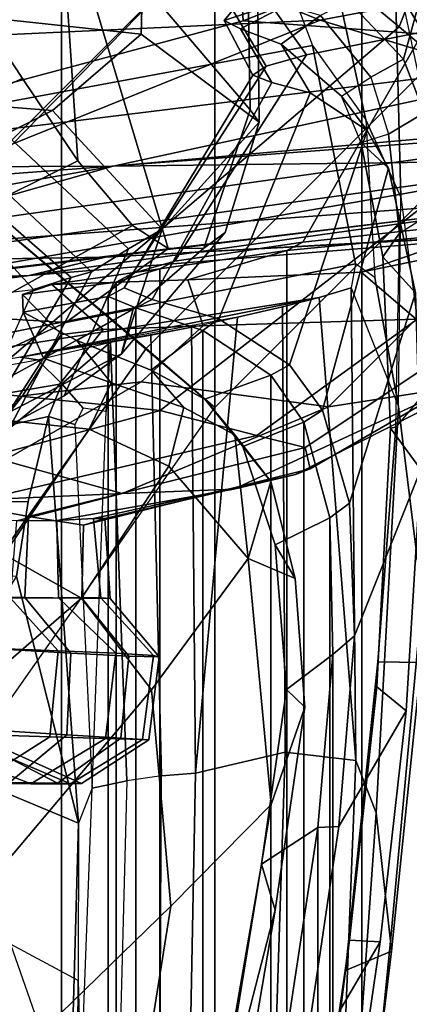
# Model space of a CAD drawing. Units: inches. Extents: x -15.3 to 11.7, y -13.4 to 13.4.
# Drawn here: x -7.6 to -7, y 5.2 to 6.8 of the extents above; entities that cross this region are included whole.
import ezdxf

# ---------------------------------------------------------------- set-up
doc = ezdxf.new("R2010")
doc.units = ezdxf.units.IN
doc.header["$MEASUREMENT"] = 0
for name, color, linetype in [('SEAT-BASE', 5, 'Continuous'), ('SEAT-CHASSIS', 5, 'Continuous'), ('SEAT-FABRICBACK', 5, 'Continuous'), ('SEAT-FOOTREST', 5, 'Continuous'), ('SEAT-FRAME', 5, 'Continuous')]:
    doc.layers.add(name, color=color, linetype=linetype)

msp = doc.modelspace()

# ---------------------------------------------------------------- linework, layer by layer
at = {"layer": 'SEAT-BASE'}
for points in [[(-6.4844, 7.7344, 14.0781), (-6.8281, 8.1406, 13.9375), (-8.1406, 6.8281, 13.9375), (-7.7344, 6.4844, 14.0781)], [(-6.2344, 7.4375, 14.4688), (-6.4844, 7.7344, 14.0781), (-7.7344, 6.4844, 14.0781), (-7.4375, 6.2344, 14.4688)], [(-6.1406, 7.3281, 15), (-6.2344, 7.4375, 14.4688), (-7.4375, 6.2344, 14.4688), (-7.3281, 6.1406, 15)], [(-7.4375, 6.2344, 14.4688), (-7.7344, 6.4844, 14.0781), (-8.7344, 5.0469, 14.0781), (-8.4062, 4.8594, 14.4688)], [(-7.3281, 6.1406, 15), (-7.4375, 6.2344, 14.4688), (-8.4062, 4.8594, 14.4688), (-8.2812, 4.7812, 15)]]:
    msp.add_3dface(points, dxfattribs=at)
at = {"layer": 'SEAT-CHASSIS'}
for points in [[(-6.412, 7.099, 29.883), (-7.283, 6.7567, 29.8404), (-7.295, 6.9628, 29.9394)], [(-6.412, 7.099, 29.883), (-6.6405, 6.7094, 29.7251), (-7.283, 6.7567, 29.8404)], [(-7.295, 6.9628, 29.9394), (-8.159, 6.5224, 29.9547), (-8.626, 6.7898, 30.1499)], [(-7.295, 6.9628, 29.9394), (-7.283, 6.7567, 29.8404), (-8.159, 6.5224, 29.9547)], [(-8.1817, 6.807, 30.5974), (-7.7931, 6.7287, 30.5156), (-7.5857, 6.9305, 30.6421)], [(-7.7931, 6.7287, 30.5156), (-7.1601, 6.7579, 30.4505), (-7.5857, 6.9305, 30.6421)], [(-7.5857, 6.9305, 30.6421), (-7.1601, 6.7579, 30.4505), (-6.3727, 6.9056, 30.3984)], [(-7.1601, 6.7579, 30.4505), (-6.6117, 6.5914, 30.259), (-6.3727, 6.9056, 30.3984)], [(-8.159, 6.5224, 29.9547), (-7.283, 6.7567, 29.8404), (-6.6405, 6.7094, 29.7251)], [(-7.7956, 6.5025, 30.4036), (-6.6117, 6.5914, 30.259), (-7.1601, 6.7579, 30.4505)], [(-7.7931, 6.7287, 30.5156), (-7.7956, 6.5025, 30.4036), (-7.1601, 6.7579, 30.4505)], [(-7.4903, 6.5249, 29.8785), (-8.159, 6.5224, 29.9547), (-6.6405, 6.7094, 29.7251)], [(-7.4903, 6.5249, 29.8785), (-6.6405, 6.7094, 29.7251), (-6.54, 6.6093, 29.7145)], [(-6.54, 6.6093, 29.7145), (-6.7233, 6.5348, 29.7643), (-7.4903, 6.5249, 29.8785)], [(-8.1968, 6.3692, 30.3869), (-6.6117, 6.5914, 30.259), (-7.7956, 6.5025, 30.4036)], [(-6.6117, 6.5914, 30.259), (-8.1968, 6.3692, 30.3869), (-6.6595, 6.4836, 30.1747)], [(-8.166, 6.3332, 30.0484), (-8.1892, 6.4007, 29.9876), (-7.4903, 6.5249, 29.8785)], [(-7.4903, 6.5249, 29.8785), (-8.1892, 6.4007, 29.9876), (-8.159, 6.5224, 29.9547)], [(-7.4903, 6.5249, 29.8785), (-6.7233, 6.5348, 29.7643), (-8.166, 6.3332, 30.0484)], [(-7.8031, 6.3451, 30.0724), (-8.166, 6.3332, 30.0484), (-6.7233, 6.5348, 29.7643)], [(-6.7233, 6.5348, 29.7643), (-6.7993, 6.4662, 29.8355), (-7.8031, 6.3451, 30.0724)], [(-7.5024, 6.3803, 30.2228), (-6.6595, 6.4836, 30.1747), (-8.1968, 6.3692, 30.3869)], [(-6.6595, 6.4836, 30.1747), (-7.5024, 6.3803, 30.2228), (-6.5556, 6.4318, 30.0365)], [(-7.8031, 6.3451, 30.0724), (-6.7993, 6.4662, 29.8355), (-7.6241, 6.3508, 30.1449)], [(-7.6241, 6.3508, 30.1449), (-6.7993, 6.4662, 29.8355), (-6.7411, 6.4227, 29.9397)], [(-7.5024, 6.3803, 30.2228), (-6.7411, 6.4227, 29.9397), (-6.5556, 6.4318, 30.0365)], [(-7.6241, 6.3508, 30.1449), (-6.7411, 6.4227, 29.9397), (-7.5024, 6.3803, 30.2228)], [(-8.2207, 6.293, 30.3116), (-7.5024, 6.3803, 30.2228), (-8.1968, 6.3692, 30.3869)], [(-7.5024, 6.3803, 30.2228), (-8.2207, 6.293, 30.3116), (-7.6241, 6.3508, 30.1449)], [(-7.6241, 6.3508, 30.1449), (-8.2207, 6.293, 30.3116), (-8.2147, 6.2712, 30.2194)], [(-8.2147, 6.2712, 30.2194), (-8.1731, 6.2909, 30.1279), (-7.6241, 6.3508, 30.1449)], [(-8.1731, 6.2909, 30.1279), (-7.8031, 6.3451, 30.0724), (-7.6241, 6.3508, 30.1449)]]:
    msp.add_3dface(points, dxfattribs=at)
at = {"layer": 'SEAT-FABRICBACK'}
for points in [[(-7.8078, -8.2644, 44.9178), (-7.5724, -8.0349, 44.3588), (-7.5724, 8.0349, 44.3588), (-7.8078, 8.2644, 44.9178)], [(-7.3283, -7.805, 43.7961), (-7.3283, 7.805, 43.7961), (-7.5724, 8.0349, 44.3588), (-7.5724, -8.0349, 44.3588)], [(-7.3283, -7.805, 43.7961), (-7.0939, -7.5799, 43.2353), (-7.0939, 7.5799, 43.2353), (-7.3283, 7.805, 43.7961)], [(-6.8768, -7.3349, 42.6434), (-6.8768, 7.3349, 42.6434), (-7.0939, 7.5799, 43.2353), (-7.0939, -7.5799, 43.2353)], [(-7.2136, -6.3908, 36.7077), (-7.2136, 6.3908, 36.7077), (-6.9115, 6.4202, 37.9194), (-6.9115, -6.4202, 37.9194)], [(-7.2136, -6.3908, 36.7077), (-7.4156, -6.3617, 35.6779), (-7.4156, 6.3617, 35.6779), (-7.2136, 6.3908, 36.7077)], [(-7.4854, -6.3402, 35.0662), (-7.4854, 6.3402, 35.0662), (-7.4156, 6.3617, 35.6779), (-7.4156, -6.3617, 35.6779)], [(-7.4854, -6.3402, 35.0662), (-7.4979, -6.3173, 34.351), (-7.4979, 6.3173, 34.351), (-7.4854, 6.3402, 35.0662)], [(-7.4979, -6.3173, 34.351), (-7.4538, -6.2996, 33.7712), (-7.4538, 6.2996, 33.7712), (-7.4979, 6.3173, 34.351)], [(-7.4538, 6.2996, 33.7712), (-7.4538, -6.2996, 33.7712), (-7.3472, -6.2633, 33.041), (-7.3472, 6.2633, 33.041)], [(-7.2392, 6.1924, 32.4735), (-7.3472, 6.2633, 33.041), (-7.3472, -6.2633, 33.041), (-7.2392, -6.1924, 32.4735)], [(-7.2392, 6.1924, 32.4735), (-7.2392, -6.1924, 32.4735), (-7.1861, -6.1173, 32.1833), (-7.1861, 6.1173, 32.1833)], [(-7.1451, 5.965, 31.8648), (-7.1861, 6.1173, 32.1833), (-7.1861, -6.1173, 32.1833), (-7.1451, -5.965, 31.8648)], [(-7.1451, 5.965, 31.8648), (-7.1451, -5.965, 31.8648), (-7.1404, -5.7472, 31.6247), (-7.1404, 5.7472, 31.6247)], [(-7.1642, 5.4715, 31.4567), (-7.1404, 5.7472, 31.6247), (-7.1404, -5.7472, 31.6247), (-7.1642, -5.4715, 31.4567)], [(-7.1642, 5.4715, 31.4567), (-7.1642, -5.4715, 31.4567), (-7.2229, -5.0827, 31.3207), (-7.2229, 5.0827, 31.3207)]]:
    msp.add_3dface(points, dxfattribs=at)
at = {"layer": 'SEAT-FOOTREST'}
for points in [[(-6.1406, 7.3281, 15), (-7.5156, 8.9531, 15), (-8.9531, 7.5156, 15), (-7.3281, 6.1406, 15)], [(-7.3281, 6.1406, 15), (-8.9531, 7.5156, 15), (-10.125, 5.8438, 15), (-8.2812, 4.7812, 15)]]:
    msp.add_3dface(points, dxfattribs=at)
at = {"layer": 'SEAT-FRAME'}
for points in [[(-7.2738, 6.9462, 43.0367), (-7.0345, 6.7472, 42.3617), (-6.8691, 7.1684, 42.4087), (-7.0895, 7.4269, 43.074)], [(-7.4625, 7.1123, 43.5469), (-7.6855, 7.2862, 44.0326), (-8.4282, 6.415, 43.8921), (-8.1865, 6.3053, 43.3892)], [(-7.5756, 6.9717, 42.4777), (-7.524, 7.2256, 42.1856), (-7.2766, 6.8992, 40.6419), (-7.2721, 6.6146, 40.6428)], [(-6.8401, 6.5825, 41.6681), (-6.7049, 6.8888, 41.6915), (-6.8691, 7.1684, 42.4087), (-7.0345, 6.7472, 42.3617)], [(-7.2738, 6.9462, 43.0367), (-7.4625, 7.1123, 43.5469), (-8.1865, 6.3053, 43.3892), (-7.9849, 6.218, 42.8862)], [(-7.0278, 6.6955, 32.2926), (-6.9545, 6.9622, 32.3097), (-6.9865, 7.0408, 32.9901), (-7.1152, 6.788, 33.0658)], [(-7.1724, 6.7173, 30.5745), (-8.235, 6.5208, 30.3612), (-8.238, 6.8313, 30.6575), (-7.279, 6.998, 30.8313)], [(-7.279, 6.998, 30.8313), (-7.1724, 6.7173, 30.5745), (-7.0876, 6.5989, 30.6219), (-7.1582, 6.924, 30.8972)], [(-7.4403, 6.943, 40.2862), (-7.9212, 6.9812, 40.1765), (-7.9247, 6.7869, 40.0739), (-7.4455, 6.7352, 40.1505)], [(-6.9482, 6.759, 31.6239), (-6.9638, 6.4836, 31.1637), (-7.0416, 6.8489, 31.0403), (-7.0343, 6.9898, 31.3061)], [(-7.7388, 6.8225, 42.919), (-7.5756, 6.9717, 42.4777), (-7.5467, 6.5336, 41.9881), (-7.6347, 6.665, 42.4712)], [(-7.5467, 6.5336, 41.9881), (-7.5756, 6.9717, 42.4777), (-7.4023, 6.3937, 41.0032), (-7.4596, 6.4304, 41.4149)], [(-7.2721, 6.6146, 40.6428), (-7.3458, 6.3946, 40.6273), (-7.4023, 6.3937, 41.0032), (-7.5756, 6.9717, 42.4777)], [(-7.0278, 6.6955, 32.2926), (-6.9946, 6.6103, 31.9783), (-6.9474, 6.8755, 31.9504), (-6.9545, 6.9622, 32.3097)], [(-7.2738, 6.9462, 43.0367), (-7.9849, 6.218, 42.8862), (-7.7165, 6.1667, 42.2179), (-7.0345, 6.7472, 42.3617)], [(-7.4455, 6.7352, 40.1505), (-7.2576, 6.5954, 40.3046), (-7.2605, 6.8626, 40.4973), (-7.4403, 6.943, 40.2862)], [(-7.1582, 6.924, 30.8972), (-7.0876, 6.5989, 30.6219), (-7.032, 6.4759, 30.677), (-7.0416, 6.8489, 31.0403)], [(-7.2721, 6.6146, 40.6428), (-7.2766, 6.8992, 40.6419), (-7.2605, 6.8626, 40.4973), (-7.2576, 6.5954, 40.3046)], [(-6.7435, 6.8702, 37.9179), (-6.6968, 6.7818, 37.8853), (-6.996, 6.7389, 36.6259), (-7.0513, 6.8281, 36.6298)], [(-7.0416, 6.8489, 31.0403), (-7.032, 6.4759, 30.677), (-6.9913, 6.1742, 30.764), (-6.9638, 6.4836, 31.1637)], [(-7.6347, 6.665, 42.4712), (-8.3033, 6.3688, 42.8067), (-8.5708, 6.4316, 43.2738), (-7.7388, 6.8225, 42.919)], [(-7.2443, 6.7903, 35.5621), (-7.0513, 6.8281, 36.6298), (-6.996, 6.7389, 36.6259), (-7.1819, 6.7025, 35.6438)], [(-7.2996, 6.7735, 34.9884), (-7.3132, 6.7571, 34.294), (-7.2245, 6.7865, 34.4185), (-7.1968, 6.805, 35.0395)], [(-7.5868, 6.6136, 39.9466), (-7.4455, 6.7352, 40.1505), (-7.9247, 6.7869, 40.0739), (-7.9306, 6.6403, 39.9046)], [(-7.2873, 6.7438, 33.7257), (-7.2157, 6.7808, 33.8671), (-7.2245, 6.7865, 34.4185), (-7.3132, 6.7571, 34.294)], [(-7.2443, 6.7903, 35.5621), (-7.1819, 6.7025, 35.6438), (-7.2465, 6.6846, 35.0513), (-7.2996, 6.7735, 34.9884)], [(-7.2157, 6.7808, 33.8671), (-7.2873, 6.7438, 33.7257), (-7.2227, 6.7193, 33.0584), (-7.16, 6.7652, 33.0766)], [(-6.8861, 6.437, 37.9164), (-7.1881, 6.4038, 36.7023), (-6.996, 6.7389, 36.6259), (-6.6968, 6.7818, 37.8853)], [(-7.16, 6.7652, 33.0766), (-7.0795, 6.6666, 32.307), (-7.0278, 6.6955, 32.2926), (-7.1152, 6.788, 33.0658)], [(-7.3132, 6.7571, 34.294), (-7.2996, 6.7735, 34.9884), (-7.2465, 6.6846, 35.0513), (-7.2678, 6.67, 34.4292)], [(-7.16, 6.7652, 33.0766), (-7.2227, 6.7193, 33.0584), (-7.1264, 6.6367, 32.3095), (-7.0795, 6.6666, 32.307)], [(-6.8401, 6.5825, 41.6681), (-7.0345, 6.7472, 42.3617), (-7.7165, 6.1667, 42.2179), (-7.4155, 6.136, 41.5436)], [(-7.3132, 6.7571, 34.294), (-7.2678, 6.67, 34.4292), (-7.2376, 6.6584, 33.8011), (-7.2873, 6.7438, 33.7257)], [(-7.4455, 6.7352, 40.1505), (-7.5868, 6.6136, 39.9466), (-7.4123, 6.4246, 39.9411), (-7.2576, 6.5954, 40.3046)], [(-7.3917, 6.3736, 35.6783), (-7.1819, 6.7025, 35.6438), (-6.996, 6.7389, 36.6259), (-7.1881, 6.4038, 36.7023)], [(-7.2227, 6.7193, 33.0584), (-7.2873, 6.7438, 33.7257), (-7.2376, 6.6584, 33.8011), (-7.1762, 6.6419, 33.1726)], [(-7.1724, 6.7173, 30.5745), (-7.104, 6.3693, 30.3893), (-8.2292, 6.1458, 30.1518), (-8.235, 6.5208, 30.3612)], [(-7.2227, 6.7193, 33.0584), (-7.1762, 6.6419, 33.1726), (-7.0857, 6.5817, 32.4331), (-7.1264, 6.6367, 32.3095)], [(-7.0876, 6.5989, 30.6219), (-7.0733, 6.3476, 30.4496), (-7.104, 6.3693, 30.3893), (-7.1724, 6.7173, 30.5745)], [(-7.3917, 6.3736, 35.6783), (-7.4587, 6.3545, 35.0709), (-7.2465, 6.6846, 35.0513), (-7.1819, 6.7025, 35.6438)], [(-7.4728, 6.3314, 34.3536), (-7.2678, 6.67, 34.4292), (-7.2465, 6.6846, 35.0513), (-7.4587, 6.3545, 35.0709)], [(-6.9946, 6.6103, 31.9783), (-7.0278, 6.6955, 32.2926), (-7.0795, 6.6666, 32.307), (-7.0513, 6.5762, 31.9956)], [(-7.4728, 6.3314, 34.3536), (-7.4282, 6.3129, 33.7727), (-7.2376, 6.6584, 33.8011), (-7.2678, 6.67, 34.4292)], [(-7.0795, 6.6666, 32.307), (-7.0513, 6.5762, 31.9956), (-7.095, 6.5622, 32.0353), (-7.1264, 6.6367, 32.3095)], [(-7.6347, 6.665, 42.4712), (-7.5467, 6.5336, 41.9881), (-7.9844, 6.3171, 42.1606), (-8.3033, 6.3688, 42.8067)], [(-7.3216, 6.2818, 33.0531), (-7.1762, 6.6419, 33.1726), (-7.2376, 6.6584, 33.8011), (-7.4282, 6.3129, 33.7727)], [(-7.6611, 6.5759, 39.8378), (-7.5868, 6.6136, 39.9466), (-7.9306, 6.6403, 39.9046), (-7.9347, 6.5858, 39.7903)], [(-7.3216, 6.2818, 33.0531), (-7.209, 6.2085, 32.4668), (-7.0857, 6.5817, 32.4331), (-7.1762, 6.6419, 33.1726)], [(-7.095, 6.5622, 32.0353), (-7.1264, 6.6367, 32.3095), (-7.0857, 6.5817, 32.4331), (-7.0517, 6.5219, 32.1579)], [(-7.4656, 6.3932, 39.8306), (-7.4123, 6.4246, 39.9411), (-7.5868, 6.6136, 39.9466), (-7.6611, 6.5759, 39.8378)], [(-7.3118, 6.4192, 40.2621), (-7.3458, 6.3946, 40.6273), (-7.2721, 6.6146, 40.6428), (-7.2576, 6.5954, 40.3046)], [(-7.0513, 6.5762, 31.9956), (-7.0341, 6.4185, 31.6567), (-6.9712, 6.4581, 31.6334), (-6.9946, 6.6103, 31.9783)], [(-7.3118, 6.4192, 40.2621), (-7.2576, 6.5954, 40.3046), (-7.4123, 6.4246, 39.9411), (-7.4767, 6.2261, 40.0614)], [(-7.0876, 6.5989, 30.6219), (-7.0733, 6.3476, 30.4496), (-7.0357, 6.1424, 30.4487), (-7.032, 6.4759, 30.677)], [(-7.4656, 6.3932, 39.8306), (-7.6611, 6.5759, 39.8378), (-7.7318, 6.5498, 39.7182), (-7.5249, 6.357, 39.6968)], [(-6.8401, 6.5825, 41.6681), (-7.4155, 6.136, 41.5436), (-7.261, 6.0961, 41.0172), (-6.7565, 6.4617, 41.1271)], [(-7.1567, 6.1362, 32.1821), (-7.0517, 6.5219, 32.1579), (-7.0857, 6.5817, 32.4331), (-7.209, 6.2085, 32.4668)], [(-7.0513, 6.5762, 31.9956), (-7.095, 6.5622, 32.0353), (-7.0604, 6.3809, 31.6538), (-7.0341, 6.4185, 31.6567)], [(-7.095, 6.5622, 32.0353), (-7.0517, 6.5219, 32.1579), (-7.0085, 6.3231, 31.6978), (-7.0604, 6.3809, 31.6538)], [(-7.7754, 6.5379, 39.6005), (-7.557, 6.3475, 39.5865), (-7.5249, 6.357, 39.6968), (-7.7318, 6.5498, 39.7182)], [(-7.4596, 6.4304, 41.4149), (-7.7212, 6.2854, 41.4836), (-7.9844, 6.3171, 42.1606), (-7.5467, 6.5336, 41.9881)], [(-7.6173, 6.3284, 39.1288), (-7.7986, 6.5285, 39.3939), (-7.8311, 6.5183, 39.1643), (-7.745, 6.3138, 38.6873)], [(-7.6173, 6.3284, 39.1288), (-7.557, 6.3475, 39.5865), (-7.7754, 6.5379, 39.6005), (-7.7986, 6.5285, 39.3939)], [(-7.1567, 6.1362, 32.1821), (-7.1138, 5.9882, 31.8626), (-7.0085, 6.3231, 31.6978), (-7.0517, 6.5219, 32.1579)], [(-6.7425, 6.3712, 40.7546), (-6.7565, 6.4617, 41.1271), (-7.261, 6.0961, 41.0172), (-7.1841, 6.0768, 40.6614)], [(-6.6826, 6.4647, 38.8862), (-6.8779, 6.4011, 38.7854), (-7.0952, 6.356, 37.8333), (-6.9115, 6.4202, 37.9194)], [(-6.9913, 6.1742, 30.764), (-6.998, 5.8363, 30.6923), (-7.0357, 6.1424, 30.4487), (-7.032, 6.4759, 30.677)], [(-6.9668, 6.1962, 31.2426), (-7.0397, 6.1096, 31.2763), (-7.0341, 6.4185, 31.6567), (-6.9712, 6.4581, 31.6334)], [(-7.4596, 6.4304, 41.4149), (-7.4023, 6.3937, 41.0032), (-7.5656, 6.2761, 40.9559), (-7.7212, 6.2854, 41.4836)], [(-7.1881, 6.4038, 36.7023), (-6.8861, 6.437, 37.9164), (-6.9115, 6.4202, 37.9194), (-7.2136, 6.3908, 36.7077)], [(-7.4656, 6.3932, 39.8306), (-7.5683, 6.1592, 39.9184), (-7.4767, 6.2261, 40.0614), (-7.4123, 6.4246, 39.9411)], [(-7.4585, 6.2974, 40.6035), (-7.3458, 6.3946, 40.6273), (-7.3118, 6.4192, 40.2621), (-7.4767, 6.2261, 40.0614)], [(-6.9115, 6.4202, 37.9194), (-7.0952, 6.356, 37.8333), (-7.3714, 6.3438, 36.6234), (-7.2136, 6.3908, 36.7077)], [(-7.0341, 6.4185, 31.6567), (-7.0604, 6.3809, 31.6538), (-7.0483, 6.1078, 31.3235), (-7.0397, 6.1096, 31.2763)], [(-7.1881, 6.4038, 36.7023), (-7.2136, 6.3908, 36.7077), (-7.4156, 6.3617, 35.6779), (-7.3917, 6.3736, 35.6783)], [(-6.8029, 6.3349, 38.9604), (-7.0072, 6.2815, 38.0342), (-7.0952, 6.356, 37.8333), (-6.8779, 6.4011, 38.7854)], [(-7.5683, 6.1592, 39.9184), (-7.4656, 6.3932, 39.8306), (-7.5249, 6.357, 39.6968), (-7.652, 6.1139, 39.7672)], [(-7.5878, 6.3365, 35.6369), (-7.4156, 6.3617, 35.6779), (-7.2136, 6.3908, 36.7077), (-7.3714, 6.3438, 36.6234)], [(-7.3458, 6.3946, 40.6273), (-7.4585, 6.2974, 40.6035), (-7.5656, 6.2761, 40.9559), (-7.4023, 6.3937, 41.0032)], [(-8.2292, 6.1458, 30.1518), (-7.104, 6.3693, 30.3893), (-7.1112, 6.3311, 30.3469), (-7.1617, 6.3158, 30.2449)], [(-7.4587, 6.3545, 35.0709), (-7.3917, 6.3736, 35.6783), (-7.4156, 6.3617, 35.6779), (-7.4854, 6.3402, 35.0662)], [(-6.7425, 6.3712, 40.7546), (-7.1841, 6.0768, 40.6614), (-7.1764, 6.043, 40.1781), (-6.7413, 6.294, 40.2654)], [(-7.104, 6.3693, 30.3893), (-7.1112, 6.3311, 30.3469), (-7.0357, 6.1424, 30.4487), (-7.0733, 6.3476, 30.4496)], [(-7.0483, 6.1078, 31.3235), (-7.0604, 6.3809, 31.6538), (-7.0085, 6.3231, 31.6978), (-6.9999, 6.0417, 31.3617)], [(-7.7126, 6.0876, 39.658), (-7.652, 6.1139, 39.7672), (-7.5249, 6.357, 39.6968), (-7.557, 6.3475, 39.5865)], [(-7.4156, 6.3617, 35.6779), (-7.5878, 6.3365, 35.6369), (-7.6345, 6.3205, 35.0355), (-7.4854, 6.3402, 35.0662)], [(-7.4587, 6.3545, 35.0709), (-7.4854, 6.3402, 35.0662), (-7.4979, 6.3173, 34.351), (-7.4728, 6.3314, 34.3536)], [(-7.0072, 6.2815, 38.0342), (-7.3468, 6.2707, 36.6779), (-7.3714, 6.3438, 36.6234), (-7.0952, 6.356, 37.8333)], [(-7.7249, 6.0883, 39.2239), (-7.7126, 6.0876, 39.658), (-7.557, 6.3475, 39.5865), (-7.6173, 6.3284, 39.1288)], [(-7.4854, 6.3402, 35.0662), (-7.6345, 6.3205, 35.0355), (-7.6335, 6.2924, 34.3343), (-7.4979, 6.3173, 34.351)], [(-7.5063, 6.2648, 35.8852), (-7.5724, 6.2571, 35.3615), (-7.6345, 6.3205, 35.0355), (-7.5878, 6.3365, 35.6369)], [(-7.5878, 6.3365, 35.6369), (-7.3714, 6.3438, 36.6234), (-7.3468, 6.2707, 36.6779), (-7.5063, 6.2648, 35.8852)], [(-7.745, 6.3138, 38.6873), (-7.6173, 6.3284, 39.1288), (-7.7249, 6.0883, 39.2239), (-7.7789, 6.0811, 38.7889)], [(-7.4282, 6.3129, 33.7727), (-7.4728, 6.3314, 34.3536), (-7.4979, 6.3173, 34.351), (-7.4538, 6.2996, 33.7712)], [(-7.1112, 6.3311, 30.3469), (-7.1035, 5.5783, 30.1978), (-7.1617, 6.3158, 30.2449)], [(-6.8029, 6.3349, 38.9604), (-6.9482, 6.1723, 39.0396), (-7.1472, 6.142, 38.0675), (-7.0072, 6.2815, 38.0342)], [(-7.1058, 5.7772, 31.6244), (-6.9999, 6.0417, 31.3617), (-7.0085, 6.3231, 31.6978), (-7.1138, 5.9882, 31.8626)], [(-7.0709, 5.4952, 30.2976), (-7.1035, 5.5783, 30.1978), (-7.1112, 6.3311, 30.3469), (-7.0357, 6.1424, 30.4487)], [(-7.1617, 6.3158, 30.2449), (-7.6377, 6.2209, 30.138), (-8.2778, 6.1028, 30.1098), (-8.2292, 6.1458, 30.1518)], [(-7.6377, 6.2209, 30.138), (-7.1617, 6.3158, 30.2449), (-7.2204, 6.3012, 30.1605), (-7.2918, 6.2847, 30.0872)], [(-7.5724, 6.2571, 35.3615), (-7.601, 6.2192, 34.339), (-7.6335, 6.2924, 34.3343), (-7.6345, 6.3205, 35.0355)], [(-7.4979, 6.3173, 34.351), (-7.6335, 6.2924, 34.3343), (-7.5481, 6.2473, 33.4009), (-7.4538, 6.2996, 33.7712)], [(-7.4282, 6.3129, 33.7727), (-7.4538, 6.2996, 33.7712), (-7.3472, 6.2633, 33.041), (-7.3216, 6.2818, 33.0531)], [(-7.1617, 6.3158, 30.2449), (-7.1035, 5.5783, 30.1978), (-7.2161, 5.5919, 30.018), (-7.2204, 6.3012, 30.1605)], [(-7.8186, 6.0999, 40.5275), (-7.9375, 6.1041, 40.878), (-7.5656, 6.2761, 40.9559), (-7.4585, 6.2974, 40.6035)], [(-7.748, 6.0855, 40.0913), (-7.8186, 6.0999, 40.5275), (-7.4585, 6.2974, 40.6035), (-7.4767, 6.2261, 40.0614)], [(-7.601, 6.2192, 34.339), (-7.4933, 6.18, 33.3412), (-7.5481, 6.2473, 33.4009), (-7.6335, 6.2924, 34.3343)], [(-7.4538, 6.2996, 33.7712), (-7.5481, 6.2473, 33.4009), (-7.4295, 6.2004, 32.7746), (-7.3472, 6.2633, 33.041)], [(-7.2204, 6.3012, 30.1605), (-7.2161, 5.5919, 30.018), (-7.3591, 5.5584, 29.9272), (-7.2918, 6.2847, 30.0872)], [(-6.8528, 6.209, 39.5324), (-6.7413, 6.294, 40.2654), (-7.1764, 6.043, 40.1781), (-7.1998, 6.0337, 39.4753)], [(-8.1729, 6.103, 41.3882), (-7.7212, 6.2854, 41.4836), (-7.5656, 6.2761, 40.9559), (-7.9375, 6.1041, 40.878)], [(-7.3655, 6.2685, 30.0331), (-7.2918, 6.2847, 30.0872), (-7.6377, 6.2209, 30.138), (-7.5637, 6.2336, 30.103)], [(-7.3468, 6.2707, 36.6779), (-7.0072, 6.2815, 38.0342), (-7.1472, 6.142, 38.0675), (-7.4455, 6.1815, 36.6474)], [(-7.3655, 6.2685, 30.0331), (-7.2918, 6.2847, 30.0872), (-7.3591, 5.5584, 29.9272)], [(-7.209, 6.2085, 32.4668), (-7.3216, 6.2818, 33.0531), (-7.3472, 6.2633, 33.041), (-7.2392, 6.1924, 32.4735)], [(-7.5724, 6.2571, 35.3615), (-7.5063, 6.2648, 35.8852), (-7.5858, 6.1652, 35.8688), (-7.6346, 6.1592, 35.3483)], [(-7.3468, 6.2707, 36.6779), (-7.4455, 6.1815, 36.6474), (-7.5858, 6.1652, 35.8688), (-7.5063, 6.2648, 35.8852)], [(-7.4946, 6.2447, 30.0512), (-7.5637, 6.2336, 30.103), (-7.3655, 6.2685, 30.0331), (-7.43, 6.2559, 30.0248)], [(-7.3655, 6.2685, 30.0331), (-7.3591, 5.5584, 29.9272), (-7.4129, 5.5542, 29.92), (-7.43, 6.2559, 30.0248)], [(-7.3472, 6.2633, 33.041), (-7.4295, 6.2004, 32.7746), (-7.3442, 6.1538, 32.4114), (-7.2392, 6.1924, 32.4735)], [(-7.5724, 6.2571, 35.3615), (-7.6346, 6.1592, 35.3483), (-7.6648, 6.1204, 34.3256), (-7.601, 6.2192, 34.339)], [(-7.4946, 6.2447, 30.0512), (-7.5637, 6.2336, 30.103), (-7.6377, 6.2209, 30.138), (-7.6107, 6.2165, 30.1048)], [(-7.572, 6.1784, 30.0686), (-7.6107, 6.2165, 30.1048), (-7.4946, 6.2447, 30.0512)], [(-7.5379, 6.1395, 30.0578), (-7.572, 6.1784, 30.0686), (-7.4946, 6.2447, 30.0512), (-7.5015, 6.1341, 30.0361)], [(-7.4933, 6.18, 33.3412), (-7.3778, 6.1408, 32.7521), (-7.4295, 6.2004, 32.7746), (-7.5481, 6.2473, 33.4009)], [(-7.5234, 5.5341, 29.9845), (-7.5015, 6.1341, 30.0361), (-7.4946, 6.2447, 30.0512), (-7.4682, 5.5462, 29.9352)], [(-7.4946, 6.2447, 30.0512), (-7.43, 6.2559, 30.0248), (-7.4129, 5.5542, 29.92), (-7.4682, 5.5462, 29.9352)], [(-8.2778, 6.1028, 30.1098), (-8.3015, 6.0924, 30.0817), (-7.6107, 6.2165, 30.1048), (-7.6377, 6.2209, 30.138)], [(-7.6107, 6.2165, 30.1048), (-7.572, 6.1784, 30.0686), (-8.2871, 6.0568, 30.002), (-8.3015, 6.0924, 30.0817)], [(-7.748, 6.0855, 40.0913), (-7.4767, 6.2261, 40.0614), (-7.5683, 6.1592, 39.9184), (-7.652, 6.1139, 39.7672)], [(-7.4933, 6.18, 33.3412), (-7.601, 6.2192, 34.339), (-7.6648, 6.1204, 34.3256), (-7.5284, 6.1063, 33.3982)], [(-7.3778, 6.1408, 32.7521), (-7.2963, 6.0971, 32.4106), (-7.3442, 6.1538, 32.4114), (-7.4295, 6.2004, 32.7746)], [(-6.8528, 6.209, 39.5324), (-7.1998, 6.0337, 39.4753), (-7.2981, 6.0106, 38.9718), (-6.9482, 6.1723, 39.0396)], [(-7.209, 6.2085, 32.4668), (-7.2392, 6.1924, 32.4735), (-7.1861, 6.1173, 32.1833), (-7.1567, 6.1362, 32.1821)], [(-7.0397, 6.1096, 31.2763), (-7.0685, 5.7354, 31.0136), (-6.9993, 5.7347, 30.9306), (-6.9668, 6.1962, 31.2426)], [(-7.4455, 6.1815, 36.6474), (-7.664, 6.0565, 36.6035), (-7.7328, 6.0433, 35.8379), (-7.5858, 6.1652, 35.8688)], [(-7.1472, 6.142, 38.0675), (-7.4759, 6.0035, 37.9962), (-7.664, 6.0565, 36.6035), (-7.4455, 6.1815, 36.6474)], [(-7.4933, 6.18, 33.3412), (-7.5284, 6.1063, 33.3982), (-7.4016, 6.047, 32.783), (-7.3778, 6.1408, 32.7521)], [(-7.2392, 6.1924, 32.4735), (-7.3442, 6.1538, 32.4114), (-7.2837, 6.0785, 32.1026), (-7.1861, 6.1173, 32.1833)], [(-7.7165, 6.1667, 42.2179), (-8.3059, 5.9738, 42.03), (-7.9628, 5.988, 41.4075), (-7.4155, 6.136, 41.5436)], [(-7.593, 6.1263, 30.0625), (-8.269, 5.9794, 29.9847), (-8.2871, 6.0568, 30.002), (-7.572, 6.1784, 30.0686)], [(-7.6346, 6.1592, 35.3483), (-7.5858, 6.1652, 35.8688), (-7.7328, 6.0433, 35.8379), (-7.804, 6.0053, 35.3125)], [(-7.5511, 6.1135, 30.0619), (-7.593, 6.1263, 30.0625), (-7.572, 6.1784, 30.0686), (-7.5379, 6.1395, 30.0578)], [(-7.1472, 6.142, 38.0675), (-6.9482, 6.1723, 39.0396), (-7.2981, 6.0106, 38.9718), (-7.4759, 6.0035, 37.9962)], [(-7.6346, 6.1592, 35.3483), (-7.804, 6.0053, 35.3125), (-7.8275, 5.9533, 34.2913), (-7.6648, 6.1204, 34.3256)], [(-7.2963, 6.0971, 32.4106), (-7.239, 6.023, 32.1192), (-7.2837, 6.0785, 32.1026), (-7.3442, 6.1538, 32.4114)], [(-7.261, 6.0961, 41.0172), (-7.4155, 6.136, 41.5436), (-7.9628, 5.988, 41.4075), (-7.73, 5.9869, 40.8937)], [(-7.5234, 5.5341, 29.9845), (-7.5015, 6.1341, 30.0361), (-7.5379, 6.1395, 30.0578), (-7.5511, 6.1135, 30.0619)], [(-7.2963, 6.0971, 32.4106), (-7.3778, 6.1408, 32.7521), (-7.4016, 6.047, 32.783), (-7.2748, 5.9003, 32.199)], [(-7.1138, 5.9882, 31.8626), (-7.1567, 6.1362, 32.1821), (-7.1861, 6.1173, 32.1833), (-7.1451, 5.965, 31.8648)], [(-7.0485, 5.2906, 30.5491), (-7.0709, 5.4952, 30.2976), (-7.0357, 6.1424, 30.4487), (-6.998, 5.8363, 30.6923)], [(-7.6258, 5.9909, 30.0854), (-8.269, 5.9794, 29.9847), (-8.269, 5.9794, 29.9847), (-7.593, 6.1263, 30.0625)], [(-7.5284, 6.1063, 33.3982), (-7.6648, 6.1204, 34.3256), (-7.8275, 5.9533, 34.2913), (-7.6638, 5.9067, 33.517)], [(-7.644, 5.8716, 30.1073), (-7.6258, 5.9909, 30.0854), (-7.593, 6.1263, 30.0625), (-7.5455, 5.4784, 30.0547)], [(-7.5511, 6.1135, 30.0619), (-7.5234, 5.5341, 29.9845), (-7.5455, 5.4784, 30.0547), (-7.593, 6.1263, 30.0625)], [(-7.2837, 6.0785, 32.1026), (-7.2321, 5.9219, 31.826), (-7.1451, 5.965, 31.8648), (-7.1861, 6.1173, 32.1833)], [(-7.5284, 6.1063, 33.3982), (-7.6638, 5.9067, 33.517), (-7.5408, 5.837, 32.9945), (-7.4016, 6.047, 32.783)], [(-7.0397, 6.1096, 31.2763), (-7.0483, 6.1078, 31.3235), (-7.07, 5.696, 31.0416), (-7.0685, 5.7354, 31.0136)], [(-7.0483, 6.1078, 31.3235), (-6.9999, 6.0417, 31.3617), (-7.0231, 5.6577, 31.1039), (-7.07, 5.696, 31.0416)], [(-7.261, 6.0961, 41.0172), (-7.73, 5.9869, 40.8937), (-7.6249, 5.9672, 40.5684), (-7.1841, 6.0768, 40.6614)], [(-7.2963, 6.0971, 32.4106), (-7.2748, 5.9003, 32.199), (-7.239, 6.023, 32.1192), (-7.2963, 6.0971, 32.4106)], [(-7.1841, 6.0768, 40.6614), (-7.6249, 5.9672, 40.5684), (-7.5372, 5.9535, 40.1349), (-7.1764, 6.043, 40.1781)], [(-7.2837, 6.0785, 32.1026), (-7.239, 6.023, 32.1192), (-7.2003, 5.8685, 31.8476), (-7.2321, 5.9219, 31.826)], [(-7.795, 5.9896, 37.2504), (-7.8234, 6.0048, 36.5709), (-7.664, 6.0565, 36.6035), (-7.4759, 6.0035, 37.9962)], [(-7.2748, 5.9003, 32.199), (-7.4016, 6.047, 32.783), (-7.5408, 5.837, 32.9945), (-7.429, 5.6912, 32.4933)], [(-7.1998, 6.0337, 39.4753), (-7.1764, 6.043, 40.1781), (-7.5372, 5.9535, 40.1349), (-7.5032, 5.9641, 39.6653)], [(-7.1058, 5.7772, 31.6244), (-7.1304, 5.4731, 31.4339), (-7.0231, 5.6577, 31.1039), (-6.9999, 6.0417, 31.3617)], [(-7.2981, 6.0106, 38.9718), (-7.1998, 6.0337, 39.4753), (-7.5214, 5.964, 39.1822), (-7.5798, 5.9609, 38.7329)], [(-7.1998, 6.0337, 39.4753), (-7.5032, 5.9641, 39.6653), (-7.5214, 5.964, 39.1822), (-7.1998, 6.0337, 39.4753)], [(-7.2748, 5.9003, 32.199), (-7.2003, 5.8685, 31.8476), (-7.239, 6.023, 32.1192), (-7.2748, 5.9003, 32.199)], [(-7.2981, 6.0106, 38.9718), (-7.5798, 5.9609, 38.7329), (-7.6438, 5.96, 38.3963), (-7.4759, 6.0035, 37.9962)], [(-7.795, 5.9896, 37.2504), (-7.4759, 6.0035, 37.9962), (-7.6438, 5.96, 38.3963), (-7.7663, 5.9652, 37.8292)], [(-7.6258, 5.9909, 30.0854), (-7.644, 5.8716, 30.1073), (-8.3499, 5.8769, 29.9919), (-8.269, 5.9794, 29.9847)], [(-7.6307, 5.8382, 40.5476), (-7.6249, 5.9672, 40.5684), (-7.73, 5.9869, 40.8937), (-7.7543, 5.8411, 40.9186)], [(-7.1138, 5.9882, 31.8626), (-7.1451, 5.965, 31.8648), (-7.1404, 5.7472, 31.6247), (-7.1058, 5.7772, 31.6244)], [(-7.577, 5.8375, 38.7167), (-7.6538, 5.8372, 38.3851), (-7.6438, 5.96, 38.3963), (-7.5798, 5.9609, 38.7329)], [(-7.6307, 5.8382, 40.5476), (-7.5403, 5.8368, 40.131), (-7.5372, 5.9535, 40.1349), (-7.6249, 5.9672, 40.5684)], [(-7.577, 5.8375, 38.7167), (-7.5798, 5.9609, 38.7329), (-7.5214, 5.964, 39.1822), (-7.5096, 5.8373, 39.165)], [(-7.4947, 5.8367, 39.6466), (-7.5032, 5.9641, 39.6653), (-7.5372, 5.9535, 40.1349), (-7.5403, 5.8368, 40.131)], [(-7.4947, 5.8367, 39.6466), (-7.5096, 5.8373, 39.165), (-7.5214, 5.964, 39.1822), (-7.5032, 5.9641, 39.6653)], [(-7.2321, 5.9219, 31.826), (-7.2141, 5.6915, 31.5913), (-7.1404, 5.7472, 31.6247), (-7.1451, 5.965, 31.8648)], [(-7.2321, 5.9219, 31.826), (-7.2003, 5.8685, 31.8476), (-7.1848, 5.6635, 31.641), (-7.2141, 5.6915, 31.5913)], [(-7.6638, 5.9067, 33.517), (-7.9587, 5.6507, 33.6627), (-7.8621, 5.5589, 33.2602), (-7.5408, 5.837, 32.9945)], [(-7.2748, 5.9003, 32.199), (-7.429, 5.6912, 32.4933), (-7.3985, 5.3463, 32.1032), (-7.2383, 5.5084, 31.7592)], [(-7.1848, 5.6635, 31.641), (-7.2003, 5.8685, 31.8476), (-7.2748, 5.9003, 32.199), (-7.2383, 5.5084, 31.7592)], [(-7.6557, 5.525, 30.1146), (-7.8496, 5.5281, 30.1428), (-7.644, 5.8716, 30.1073), (-7.5455, 5.4784, 30.0547)], [(-7.429, 5.6912, 32.4933), (-7.5408, 5.837, 32.9945), (-7.8621, 5.5589, 33.2602), (-7.7743, 5.2823, 32.6853)], [(-7.6538, 5.8372, 38.3851), (-7.5777, 5.7532, 38.3478), (-7.7151, 5.7584, 37.764), (-7.8062, 5.8381, 37.7301)], [(-7.7543, 5.8411, 40.9186), (-7.6939, 5.7573, 40.9923), (-7.5577, 5.7494, 40.5885), (-7.6307, 5.8382, 40.5476)], [(-7.6538, 5.8372, 38.3851), (-7.577, 5.8375, 38.7167), (-7.486, 5.7493, 38.7336), (-7.5777, 5.7532, 38.3478)], [(-7.5403, 5.8368, 40.131), (-7.6307, 5.8382, 40.5476), (-7.5577, 5.7494, 40.5885), (-7.4653, 5.7448, 40.1768)], [(-7.5096, 5.8373, 39.165), (-7.4259, 5.7458, 39.1412), (-7.486, 5.7493, 38.7336), (-7.577, 5.8375, 38.7167)], [(-7.5403, 5.8368, 40.131), (-7.4653, 5.7448, 40.1768), (-7.4169, 5.7434, 39.7618), (-7.4947, 5.8367, 39.6466)], [(-7.5096, 5.8373, 39.165), (-7.4947, 5.8367, 39.6466), (-7.4169, 5.7434, 39.7618), (-7.4259, 5.7458, 39.1412)], [(-6.9993, 5.7347, 30.9306), (-7.0466, 5.2747, 30.7717), (-7.0485, 5.2906, 30.5491), (-6.998, 5.8363, 30.6923)], [(-7.1304, 5.4731, 31.4339), (-7.1058, 5.7772, 31.6244), (-7.1404, 5.7472, 31.6247), (-7.1642, 5.4715, 31.4567)], [(-7.7151, 5.7584, 37.764), (-7.5777, 5.7532, 38.3478), (-7.5911, 5.6162, 38.3306), (-7.7231, 5.6202, 37.747)], [(-7.5577, 5.7494, 40.5885), (-7.6939, 5.7573, 40.9923), (-7.6896, 5.6274, 40.9708), (-7.5638, 5.6192, 40.5672)], [(-7.486, 5.7493, 38.7336), (-7.5025, 5.6136, 38.7161), (-7.5911, 5.6162, 38.3306), (-7.5777, 5.7532, 38.3478)], [(-7.5577, 5.7494, 40.5885), (-7.5638, 5.6192, 40.5672), (-7.4782, 5.6139, 40.1564), (-7.4653, 5.7448, 40.1768)], [(-7.486, 5.7493, 38.7336), (-7.4259, 5.7458, 39.1412), (-7.4435, 5.6116, 39.1228), (-7.5025, 5.6136, 38.7161)], [(-7.4169, 5.7434, 39.7618), (-7.4653, 5.7448, 40.1768), (-7.4782, 5.6139, 40.1564), (-7.4333, 5.6114, 39.7423)], [(-7.4169, 5.7434, 39.7618), (-7.4333, 5.6114, 39.7423), (-7.4435, 5.6116, 39.1228), (-7.4259, 5.7458, 39.1412)], [(-7.1404, 5.7472, 31.6247), (-7.2141, 5.6915, 31.5913), (-7.2537, 5.4131, 31.4203), (-7.1642, 5.4715, 31.4567)], [(-7.1199, 5.2437, 30.8203), (-7.0685, 5.7354, 31.0136), (-7.07, 5.696, 31.0416), (-7.1138, 5.2921, 30.8856)], [(-7.1199, 5.2437, 30.8203), (-7.0466, 5.2747, 30.7717), (-6.9993, 5.7347, 30.9306), (-7.0685, 5.7354, 31.0136)], [(-7.1138, 5.2921, 30.8856), (-7.07, 5.696, 31.0416), (-7.0231, 5.6577, 31.1039), (-7.0648, 5.2897, 30.961)], [(-7.429, 5.6912, 32.4933), (-7.7743, 5.2823, 32.6853), (-7.8076, 4.9488, 32.4046), (-7.3985, 5.3463, 32.1032)], [(-7.1848, 5.6635, 31.641), (-7.232, 5.3402, 31.4493), (-7.2537, 5.4131, 31.4203), (-7.2141, 5.6915, 31.5913)], [(-7.1848, 5.6635, 31.641), (-7.2383, 5.5084, 31.7592), (-7.3237, 4.9835, 31.5437), (-7.232, 5.3402, 31.4493)], [(-7.1889, 5.0785, 31.2983), (-7.0648, 5.2897, 30.961), (-7.0231, 5.6577, 31.1039), (-7.1304, 5.4731, 31.4339)], [(-7.5911, 5.6162, 38.3306), (-7.7086, 5.5417, 38.281), (-7.8365, 5.5424, 37.6928), (-7.7231, 5.6202, 37.747)], [(-7.579, 5.5421, 40.0922), (-7.6552, 5.5432, 40.4959), (-7.7891, 5.6187, 40.31), (-7.7272, 5.6191, 39.9025)], [(-7.6896, 5.6274, 40.9708), (-7.7677, 5.5446, 40.8915), (-7.6552, 5.5432, 40.4959), (-7.5638, 5.6192, 40.5672)], [(-7.7088, 5.6169, 39.4192), (-7.7297, 5.6142, 39.0772), (-7.5582, 5.5412, 39.0722), (-7.5408, 5.5415, 39.684)], [(-7.579, 5.5421, 40.0922), (-7.7272, 5.6191, 39.9025), (-7.7088, 5.6169, 39.4192), (-7.5408, 5.5415, 39.684)], [(-7.5911, 5.6162, 38.3306), (-7.5025, 5.6136, 38.7161), (-7.6212, 5.5413, 38.6709), (-7.7086, 5.5417, 38.281)], [(-7.4782, 5.6139, 40.1564), (-7.5638, 5.6192, 40.5672), (-7.6552, 5.5432, 40.4959), (-7.579, 5.5421, 40.0922)], [(-7.7973, 5.61, 38.6707), (-7.8903, 5.6057, 38.26), (-7.7086, 5.5417, 38.281), (-7.6212, 5.5413, 38.6709)], [(-7.7973, 5.61, 38.6707), (-7.6212, 5.5413, 38.6709), (-7.5582, 5.5412, 39.0722), (-7.7297, 5.6142, 39.0772)], [(-7.4435, 5.6116, 39.1228), (-7.5582, 5.5412, 39.0722), (-7.6212, 5.5413, 38.6709), (-7.5025, 5.6136, 38.7161)], [(-7.4782, 5.6139, 40.1564), (-7.579, 5.5421, 40.0922), (-7.5408, 5.5415, 39.684), (-7.4333, 5.6114, 39.7423)], [(-7.4435, 5.6116, 39.1228), (-7.4333, 5.6114, 39.7423), (-7.5408, 5.5415, 39.684), (-7.5582, 5.5412, 39.0722)], [(-7.2424, 4.7737, 29.9087), (-7.3746, 4.7598, 29.8378), (-7.3591, 5.5584, 29.9272), (-7.2161, 5.5919, 30.018)], [(-7.1348, 4.7882, 30.1109), (-7.2424, 4.7737, 29.9087), (-7.2161, 5.5919, 30.018), (-7.1035, 5.5783, 30.1978)], [(-7.0709, 5.4952, 30.2976), (-7.1182, 4.823, 30.1883), (-7.1348, 4.7882, 30.1109), (-7.1035, 5.5783, 30.1978)], [(-7.4891, 4.7569, 29.8462), (-7.417, 4.7597, 29.83), (-7.4129, 5.5542, 29.92), (-7.4682, 5.5462, 29.9352)], [(-7.4129, 5.5542, 29.92), (-7.3591, 5.5584, 29.9272), (-7.3746, 4.7598, 29.8378), (-7.417, 4.7597, 29.83)], [(-7.5234, 5.5341, 29.9845), (-7.4682, 5.5462, 29.9352), (-7.4891, 4.7569, 29.8462), (-7.5533, 4.7494, 29.9118)], [(-7.5457, 5.2279, 30.0553), (-7.6537, 5.2856, 30.1692), (-7.6557, 5.525, 30.1146), (-7.5455, 5.4784, 30.0547)], [(-7.5663, 4.7402, 30.0009), (-7.5533, 4.7494, 29.9118), (-7.5234, 5.5341, 29.9845), (-7.5455, 5.4784, 30.0547)], [(-7.3237, 4.9835, 31.5437), (-7.2383, 5.5084, 31.7592), (-7.3985, 5.3463, 32.1032), (-7.4716, 4.8868, 31.8906)], [(-7.1049, 4.722, 30.4523), (-7.1182, 4.823, 30.1883), (-7.0709, 5.4952, 30.2976), (-7.0485, 5.2906, 30.5491)], [(-7.5457, 5.2279, 30.0553), (-7.5489, 4.7351, 30.0468), (-7.5663, 4.7402, 30.0009), (-7.5455, 5.4784, 30.0547)], [(-7.1642, 5.4715, 31.4567), (-7.2537, 5.4131, 31.4203), (-7.3074, 5.1044, 31.3238), (-7.2229, 5.0827, 31.3207)], [(-7.1304, 5.4731, 31.4339), (-7.1642, 5.4715, 31.4567), (-7.2229, 5.0827, 31.3207), (-7.1889, 5.0785, 31.2983)], [(-7.232, 5.3402, 31.4493), (-7.2856, 5.0249, 31.361), (-7.3074, 5.1044, 31.3238), (-7.2537, 5.4131, 31.4203)], [(-7.4716, 4.8868, 31.8906), (-7.3985, 5.3463, 32.1032), (-7.8076, 4.9488, 32.4046), (-7.8869, 4.5575, 32.2328)], [(-7.232, 5.3402, 31.4493), (-7.3237, 4.9835, 31.5437), (-7.3783, 4.5149, 31.2697), (-7.2856, 5.0249, 31.361)], [(-7.6537, 5.2856, 30.1692), (-7.5883, 5.099, 30.2079), (-7.5403, 5.0284, 30.0615), (-7.5457, 5.2279, 30.0553)], [(-7.5883, 5.099, 30.2079), (-7.6531, 5.1197, 30.268), (-7.6537, 5.2856, 30.1692), (-7.5883, 5.099, 30.2079)], [(-7.2875, 4.5377, 31.2107), (-7.1755, 4.5297, 30.8195), (-7.0648, 5.2897, 30.961), (-7.1889, 5.0785, 31.2983)], [(-7.1985, 4.6082, 30.7046), (-7.1199, 5.2437, 30.8203), (-7.1138, 5.2921, 30.8856), (-7.2286, 4.4876, 30.7389)], [(-7.1138, 5.2921, 30.8856), (-7.0648, 5.2897, 30.961), (-7.1755, 4.5297, 30.8195), (-7.2286, 4.4876, 30.7389)], [(-7.1049, 4.722, 30.4523), (-7.0485, 5.2906, 30.5491), (-7.0466, 5.2747, 30.7717), (-7.1236, 4.6385, 30.6474)], [(-7.1985, 4.6082, 30.7046), (-7.1236, 4.6385, 30.6474), (-7.0466, 5.2747, 30.7717), (-7.1199, 5.2437, 30.8203)], [(-7.5457, 5.2279, 30.0553), (-7.5326, 4.74, 30.0703), (-7.5489, 4.7351, 30.0468), (-7.5457, 5.2279, 30.0553)], [(-6.5469, 5.2146, 33.7395), (-6.5475, 5.2152, 33.6439), (-6.9694, 3.3467, 33.2379), (-7.037, 3.3475, 33.56)], [(-7.037, 3.3475, 33.56), (-6.5469, 5.2146, 33.7395), (-6.5234, 5.2137, 33.8559), (-7.0135, 3.3467, 33.6764)]]:
    msp.add_3dface(points, dxfattribs=at)

doc.saveas('drawing.dxf')
